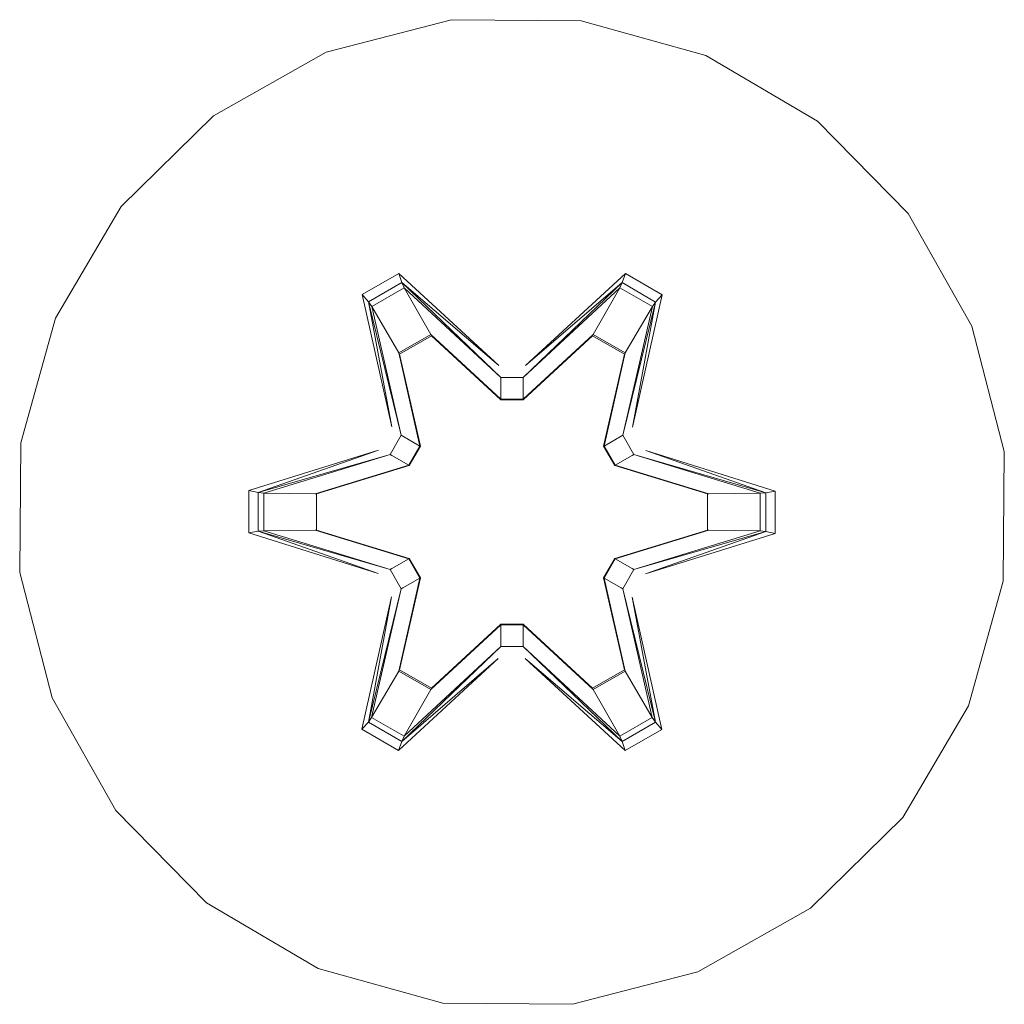
# Model space of a CAD drawing. Units: millimetres. Extents: x 1449 to 578302, y 247 to 596964.
# Drawn here: x 5033 to 5049, y 6937 to 6953 of the extents above; entities that cross this region are included whole.
import ezdxf

# ---------------------------------------------------------------- set-up
doc = ezdxf.new("R2010")
doc.units = ezdxf.units.MM
doc.layers.add('Контур', color=7, linetype='Continuous', lineweight=15)

msp = doc.modelspace()

# ---------------------------------------------------------------- linework, layer by layer
at = {"layer": 'Контур'}
for p, q in [((5039.897, 6953.051), (5037.868, 6952.527)), ((5041.992, 6953.033), (5039.897, 6953.051)), ((5041.992, 6953.033), (5044.011, 6952.473)), ((5037.868, 6952.527), (5036.045, 6951.495)), ((5045.816, 6951.41), (5044.011, 6952.473)), ((5036.045, 6951.495), (5034.55, 6950.026)), ((5047.285, 6949.915), (5045.816, 6951.41)), ((5034.55, 6950.026), (5033.487, 6948.221)), ((5048.316, 6948.092), (5047.285, 6949.915)), ((5038.452, 6948.605), (5039.045, 6948.946)), ((5039.045, 6948.946), (5040.661, 6947.458)), ((5039.094, 6948.797), (5039.045, 6948.946)), ((5041.096, 6947.457), (5042.712, 6948.943)), ((5042.658, 6948.796), (5042.712, 6948.943)), ((5042.712, 6948.943), (5043.304, 6948.6)), ((5038.553, 6948.485), (5039.094, 6948.797)), ((5040.695, 6947.26), (5039.094, 6948.797)), ((5039.094, 6948.797), (5040.661, 6947.458)), ((5039.094, 6948.797), (5039.132, 6948.714)), ((5042.658, 6948.796), (5041.055, 6947.26)), ((5042.658, 6948.796), (5041.096, 6947.457)), ((5042.658, 6948.796), (5042.619, 6948.713)), ((5042.658, 6948.796), (5043.199, 6948.483)), ((5038.931, 6946.463), (5038.452, 6948.605)), ((5038.553, 6948.485), (5038.452, 6948.605)), ((5038.605, 6948.409), (5039.132, 6948.714)), ((5039.563, 6947.959), (5039.132, 6948.714)), ((5040.695, 6947.26), (5039.132, 6948.714)), ((5041.055, 6947.26), (5042.619, 6948.713)), ((5042.187, 6947.959), (5042.619, 6948.713)), ((5042.619, 6948.713), (5043.146, 6948.409)), ((5038.553, 6948.485), (5038.931, 6946.463)), ((5038.553, 6948.485), (5039.081, 6946.329)), ((5038.553, 6948.485), (5038.605, 6948.409)), ((5042.668, 6946.329), (5043.199, 6948.483)), ((5043.304, 6948.6), (5042.823, 6946.457)), ((5043.199, 6948.483), (5042.823, 6946.457)), ((5043.199, 6948.483), (5043.146, 6948.409)), ((5043.199, 6948.483), (5043.304, 6948.6)), ((5039.042, 6947.658), (5038.605, 6948.409)), ((5039.081, 6946.329), (5038.605, 6948.409)), ((5042.668, 6946.329), (5043.146, 6948.409)), ((5042.707, 6947.658), (5043.146, 6948.409)), ((5033.487, 6948.221), (5032.927, 6946.202)), ((5048.841, 6946.063), (5048.316, 6948.092)), ((5039.042, 6947.658), (5039.563, 6947.959)), ((5039.575, 6947.938), (5039.054, 6947.638)), ((5040.694, 6946.91), (5039.563, 6947.959)), ((5039.575, 6947.938), (5039.563, 6947.959)), ((5040.694, 6946.9), (5039.575, 6947.938)), ((5042.187, 6947.959), (5041.055, 6946.91)), ((5041.055, 6946.9), (5042.175, 6947.938)), ((5042.187, 6947.959), (5042.175, 6947.938)), ((5042.696, 6947.638), (5042.175, 6947.938)), ((5042.187, 6947.959), (5042.707, 6947.658)), ((5039.042, 6947.658), (5039.385, 6946.153)), ((5039.042, 6947.658), (5039.054, 6947.638)), ((5042.365, 6946.153), (5042.707, 6947.658)), ((5042.696, 6947.638), (5042.707, 6947.658)), ((5039.393, 6946.149), (5039.054, 6947.638)), ((5042.696, 6947.638), (5042.357, 6946.149)), ((5040.694, 6946.91), (5040.695, 6947.228)), ((5040.695, 6947.26), (5041.055, 6947.26)), ((5040.695, 6947.26), (5040.695, 6947.228)), ((5041.055, 6947.26), (5041.055, 6947.228)), ((5041.055, 6946.91), (5041.055, 6947.228)), ((5040.694, 6946.91), (5041.055, 6946.91)), ((5040.694, 6946.9), (5040.694, 6946.91)), ((5040.694, 6946.9), (5041.055, 6946.9)), ((5041.055, 6946.9), (5041.055, 6946.91)), ((5038.901, 6946.017), (5039.081, 6946.329)), ((5039.081, 6946.329), (5039.109, 6946.313)), ((5039.385, 6946.153), (5039.109, 6946.313)), ((5042.365, 6946.153), (5042.641, 6946.313)), ((5042.668, 6946.329), (5042.641, 6946.313)), ((5042.668, 6946.329), (5042.848, 6946.017)), ((5032.927, 6946.202), (5032.909, 6944.107)), ((5036.616, 6945.431), (5038.713, 6946.086)), ((5036.77, 6945.399), (5038.713, 6946.086)), ((5039.204, 6945.842), (5039.385, 6946.153)), ((5039.393, 6946.149), (5039.212, 6945.837)), ((5039.393, 6946.149), (5039.385, 6946.153)), ((5042.365, 6946.153), (5042.357, 6946.149)), ((5042.537, 6945.837), (5042.357, 6946.149)), ((5042.365, 6946.153), (5042.546, 6945.842)), ((5043.04, 6946.079), (5045.135, 6945.423)), ((5044.98, 6945.396), (5043.04, 6946.079)), ((5048.823, 6943.968), (5048.841, 6946.063)), ((5038.901, 6946.017), (5036.77, 6945.399)), ((5038.901, 6946.017), (5036.859, 6945.39)), ((5038.901, 6946.017), (5038.929, 6946.001)), ((5039.204, 6945.842), (5038.929, 6946.001)), ((5042.546, 6945.842), (5042.821, 6946.001)), ((5042.848, 6946.017), (5042.821, 6946.001)), ((5044.98, 6945.396), (5042.848, 6946.017)), ((5042.848, 6946.017), (5044.891, 6945.389)), ((5039.204, 6945.842), (5037.69, 6945.381)), ((5039.212, 6945.837), (5037.714, 6945.381)), ((5039.204, 6945.842), (5039.212, 6945.837)), ((5042.537, 6945.837), (5042.546, 6945.842)), ((5044.036, 6945.381), (5042.537, 6945.837)), ((5044.059, 6945.381), (5042.546, 6945.842)), ((5036.615, 6944.747), (5036.616, 6945.431)), ((5036.77, 6945.399), (5036.616, 6945.431)), ((5044.98, 6945.396), (5045.135, 6945.423)), ((5045.135, 6945.423), (5045.133, 6944.739)), ((5036.77, 6944.774), (5036.77, 6945.399)), ((5036.77, 6945.399), (5036.859, 6945.39)), ((5037.69, 6945.381), (5036.859, 6945.39)), ((5036.859, 6944.782), (5036.859, 6945.39)), ((5037.714, 6945.381), (5037.69, 6945.381)), ((5037.714, 6944.789), (5037.714, 6945.381)), ((5044.036, 6945.381), (5044.059, 6945.381)), ((5044.036, 6945.381), (5044.036, 6944.789)), ((5044.059, 6945.381), (5044.891, 6945.389)), ((5044.98, 6945.396), (5044.891, 6945.389)), ((5044.891, 6945.389), (5044.891, 6944.78)), ((5044.98, 6945.396), (5044.98, 6944.771)), ((5036.77, 6944.774), (5036.859, 6944.782)), ((5037.69, 6944.789), (5036.859, 6944.782)), ((5038.901, 6944.154), (5036.859, 6944.782)), ((5037.69, 6944.789), (5039.204, 6944.328)), ((5037.714, 6944.789), (5037.69, 6944.789)), ((5037.714, 6944.789), (5039.212, 6944.333)), ((5042.537, 6944.333), (5044.036, 6944.789)), ((5042.546, 6944.328), (5044.059, 6944.789)), ((5042.848, 6944.154), (5044.891, 6944.78)), ((5044.036, 6944.789), (5044.059, 6944.789)), ((5044.059, 6944.789), (5044.891, 6944.78)), ((5044.98, 6944.771), (5044.891, 6944.78)), ((5036.77, 6944.774), (5036.615, 6944.747)), ((5038.71, 6944.091), (5036.615, 6944.747)), ((5036.77, 6944.774), (5038.71, 6944.091)), ((5036.77, 6944.774), (5038.901, 6944.154)), ((5042.848, 6944.154), (5044.98, 6944.771)), ((5044.98, 6944.771), (5043.037, 6944.084)), ((5045.133, 6944.739), (5043.037, 6944.084)), ((5044.98, 6944.771), (5045.133, 6944.739)), ((5039.204, 6944.328), (5038.929, 6944.17)), ((5039.212, 6944.333), (5039.204, 6944.328)), ((5039.385, 6944.017), (5039.204, 6944.328)), ((5039.212, 6944.333), (5039.393, 6944.022)), ((5042.357, 6944.022), (5042.537, 6944.333)), ((5042.546, 6944.328), (5042.365, 6944.017)), ((5042.546, 6944.328), (5042.537, 6944.333)), ((5042.546, 6944.328), (5042.821, 6944.17)), ((5038.901, 6944.154), (5038.929, 6944.17)), ((5039.081, 6943.842), (5038.901, 6944.154)), ((5042.848, 6944.154), (5042.668, 6943.842)), ((5042.848, 6944.154), (5042.821, 6944.17)), ((5032.909, 6944.107), (5033.433, 6942.079)), ((5039.385, 6944.017), (5039.042, 6942.512)), ((5039.393, 6944.022), (5039.054, 6942.532)), ((5039.385, 6944.017), (5039.109, 6943.858)), ((5039.385, 6944.017), (5039.393, 6944.022)), ((5042.357, 6944.022), (5042.365, 6944.017)), ((5042.696, 6942.532), (5042.357, 6944.022)), ((5042.365, 6944.017), (5042.641, 6943.858)), ((5042.707, 6942.512), (5042.365, 6944.017)), ((5039.081, 6943.842), (5038.551, 6941.687)), ((5039.081, 6943.842), (5038.604, 6941.762)), ((5039.081, 6943.842), (5039.109, 6943.858)), ((5042.668, 6943.842), (5042.641, 6943.858)), ((5043.197, 6941.685), (5042.668, 6943.842)), ((5042.668, 6943.842), (5043.145, 6941.761)), ((5048.263, 6941.949), (5048.823, 6943.968)), ((5038.446, 6941.57), (5038.927, 6943.714)), ((5038.551, 6941.687), (5038.927, 6943.714)), ((5043.297, 6941.565), (5042.818, 6943.707)), ((5043.197, 6941.685), (5042.818, 6943.707)), ((5039.563, 6942.212), (5040.694, 6943.26)), ((5039.575, 6942.232), (5040.694, 6943.27)), ((5040.694, 6943.27), (5041.055, 6943.27)), ((5040.694, 6943.27), (5040.694, 6943.26)), ((5041.055, 6943.26), (5040.694, 6943.26)), ((5040.694, 6943.26), (5040.695, 6942.942)), ((5041.055, 6943.26), (5041.055, 6943.27)), ((5041.055, 6943.27), (5042.175, 6942.232)), ((5041.055, 6943.26), (5041.055, 6942.942)), ((5041.055, 6943.26), (5042.187, 6942.212)), ((5039.092, 6941.374), (5040.695, 6942.91)), ((5040.695, 6942.91), (5039.131, 6941.457)), ((5040.695, 6942.91), (5040.695, 6942.942)), ((5041.055, 6942.91), (5040.695, 6942.91)), ((5041.055, 6942.91), (5041.055, 6942.942)), ((5041.055, 6942.91), (5042.656, 6941.373)), ((5041.055, 6942.91), (5042.618, 6941.457)), ((5040.653, 6942.713), (5039.038, 6941.227)), ((5039.092, 6941.374), (5040.653, 6942.713)), ((5042.705, 6941.224), (5041.089, 6942.712)), ((5042.656, 6941.373), (5041.089, 6942.712)), ((5039.042, 6942.512), (5038.604, 6941.762)), ((5039.054, 6942.532), (5039.042, 6942.512)), ((5039.563, 6942.212), (5039.042, 6942.512)), ((5039.575, 6942.232), (5039.054, 6942.532)), ((5042.696, 6942.532), (5042.175, 6942.232)), ((5042.707, 6942.512), (5042.187, 6942.212)), ((5042.696, 6942.532), (5042.707, 6942.512)), ((5042.707, 6942.512), (5043.145, 6941.761)), ((5039.575, 6942.232), (5039.563, 6942.212)), ((5042.175, 6942.232), (5042.187, 6942.212)), ((5033.433, 6942.079), (5034.465, 6940.255)), ((5039.563, 6942.212), (5039.131, 6941.457)), ((5042.187, 6942.212), (5042.618, 6941.457)), ((5047.199, 6940.144), (5048.263, 6941.949)), ((5038.551, 6941.687), (5038.604, 6941.762)), ((5039.131, 6941.457), (5038.604, 6941.762)), ((5043.145, 6941.761), (5042.618, 6941.457)), ((5043.197, 6941.685), (5043.145, 6941.761)), ((5038.551, 6941.687), (5038.446, 6941.57)), ((5039.092, 6941.374), (5038.551, 6941.687)), ((5043.197, 6941.685), (5042.656, 6941.373)), ((5043.197, 6941.685), (5043.297, 6941.565)), ((5039.038, 6941.227), (5038.446, 6941.57)), ((5039.092, 6941.374), (5039.131, 6941.457)), ((5042.656, 6941.373), (5042.618, 6941.457)), ((5043.297, 6941.565), (5042.705, 6941.224)), ((5039.092, 6941.374), (5039.038, 6941.227)), ((5042.656, 6941.373), (5042.705, 6941.224)), ((5034.465, 6940.255), (5035.934, 6938.761)), ((5045.705, 6938.675), (5047.199, 6940.144)), ((5035.934, 6938.761), (5037.739, 6937.697)), ((5043.881, 6937.644), (5045.705, 6938.675)), ((5037.739, 6937.697), (5039.758, 6937.137)), ((5041.853, 6937.119), (5043.881, 6937.644)), ((5039.758, 6937.137), (5041.853, 6937.119))]:
    msp.add_line(p, q, dxfattribs=at)

doc.saveas('drawing.dxf')
